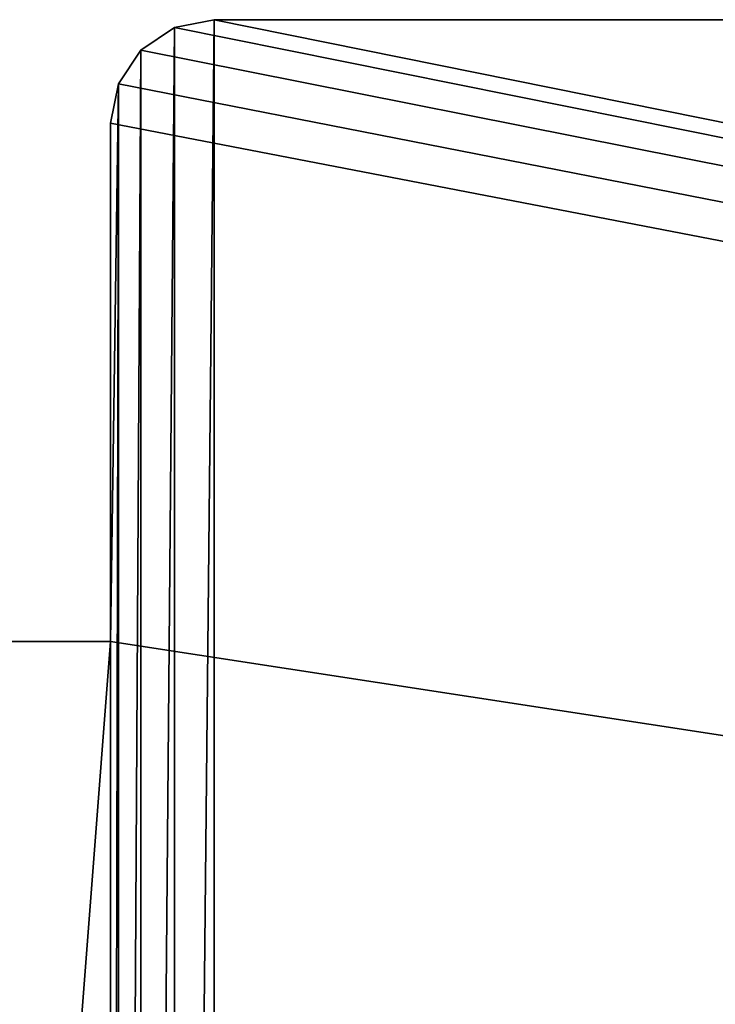
# Model space of a CAD drawing. Extents: x 1324 to 5737, y 10 to 48.
# Drawn here: x 3374 to 3381, y 39 to 48 of the extents above; entities that cross this region are included whole.
import ezdxf

# ---------------------------------------------------------------- set-up
doc = ezdxf.new("R2010")
doc.units = 0
doc.header["$LTSCALE"] = 25.4
doc.layers.get('0').update_dxf_attribs({"color": 144, "linetype": 'CONTINUOUS'})

# ---------------------------------------------------------------- blocks, each defined once
blk = doc.blocks.new('GROUP_8')
at = {"color": 254}
for p, q in [((564, 28, 2017), (562, 28, 2017)), ((562, 28), (564, 28)), ((564, 28, 2017), (562, 28, 2017)), ((562, 28), (564, 28)), ((564, 28, 2017), (564, 28)), ((564, 28), (564, 2)), ((564, 28, 2017), (564, 28)), ((564, 8.5, 2017), (564, 28, 2017)), ((564, 8.5, 2017), (564, 28, 2017)), ((564, 28), (564, 2))]:
    blk.add_line(p, q, dxfattribs=at)
mesh = blk.add_polyface(dxfattribs=at)
corners = [(562, 29, 2017), (561.9239, 29.3827, 2017), (562, 28, 2017), (564, 8.5, 2017), (0, 28, 2017), (0, 8.5, 2017), (2, 28, 2017), (2, 29, 2017), (2.0761, 29.3827, 2017), (2.2929, 29.7071, 2017), (2.6173, 29.9239, 2017), (3, 30, 2017), (561, 30, 2017), (561.3827, 29.9239, 2017), (561.7071, 29.7071, 2017), (564, 28, 2017)]
mesh.append_faces([[corners[k] for k in face] for face in [(3, 4, 5), (2, 3, 15)]], dxfattribs={"vtx0": -1, "color": 254})
mesh.append_faces([[corners[k] for k in face] for face in [(4, 3, 6), (6, 3, 7), (7, 3, 8), (8, 3, 9), (9, 3, 10), (10, 3, 11), (11, 3, 12), (12, 3, 13), (13, 3, 14), (14, 2, 1)]], dxfattribs={"vtx0": -1, "vtx1": -1, "color": 254})
mesh.append_faces([[corners[k] for k in face] for face in [(14, 3, 2)]], dxfattribs={"vtx0": -1, "vtx1": -1, "vtx2": -1, "color": 254})
mesh.append_faces([[corners[k] for k in face] for face in [(0, 1, 2)]], dxfattribs={"vtx1": -1, "color": 254})
mesh = blk.add_polyface(dxfattribs=at)
corners = [(564, 28), (562, 2), (562, 28), (564, 2), (562, 29), (2, 28), (2, 29), (2, 2), (2, 1), (562, 1), (0, 2), (0, 28)]
mesh.append_faces([[corners[k] for k in face] for face in [(1, 0, 3), (4, 5, 6), (5, 10, 11)]], dxfattribs={"vtx0": -1, "color": 254})
mesh.append_faces([[corners[k] for k in face] for face in [(0, 1, 2), (7, 4, 8), (8, 4, 9), (9, 2, 1), (10, 5, 7)]], dxfattribs={"vtx0": -1, "vtx1": -1, "color": 254})
mesh.append_faces([[corners[k] for k in face] for face in [(5, 4, 7)]], dxfattribs={"vtx0": -1, "vtx1": -1, "vtx2": -1, "color": 254})
mesh.append_faces([[corners[k] for k in face] for face in [(9, 4, 2)]], dxfattribs={"vtx0": -1, "vtx2": -1, "color": 254})
mesh = blk.add_polyface(dxfattribs=at)
corners = [(0, 28, 2017), (2, 28), (0, 28), (2, 28, 405), (2, 28, 407), (562, 28, 405), (2, 28, 811), (2, 28, 813), (562, 28, 811), (2, 28, 1217), (2, 28, 1219), (562, 28, 1217), (2, 28, 1623), (2, 28, 1625), (562, 28, 1623), (2, 28, 2017), (564, 28), (562, 28), (564, 28, 2017), (562, 28, 407), (562, 28, 813), (562, 28, 1219), (562, 28, 1625), (562, 28, 2017)]
mesh.append_faces([[corners[k] for k in face] for face in [(0, 1, 2), (13, 0, 15), (5, 16, 17), (18, 22, 23)]], dxfattribs={"vtx0": -1, "color": 254})
mesh.append_faces([[corners[k] for k in face] for face in [(1, 0, 3), (3, 4, 5), (4, 0, 6), (6, 7, 8), (7, 0, 9), (9, 10, 11), (10, 0, 12), (12, 13, 14), (16, 5, 18), (19, 5, 4), (20, 8, 7), (21, 11, 10), (22, 14, 13)]], dxfattribs={"vtx0": -1, "vtx1": -1, "color": 254})
mesh.append_faces([[corners[k] for k in face] for face in [(3, 0, 4), (6, 0, 7), (9, 0, 10), (12, 0, 13), (18, 5, 19), (18, 8, 20), (18, 11, 21), (18, 14, 22)]], dxfattribs={"vtx0": -1, "vtx1": -1, "vtx2": -1, "color": 254})
mesh.append_faces([[corners[k] for k in face] for face in [(18, 19, 8), (18, 20, 11), (18, 21, 14)]], dxfattribs={"vtx0": -1, "vtx2": -1, "color": 254})
mesh = blk.add_polyface(dxfattribs=at)
corners = [(564, 28), (564, 2, 2030), (564, 2), (564, 8.5, 2017), (564, 28, 2017), (564, 8.5, 2030)]
mesh.append_faces([[corners[k] for k in face] for face in [(0, 1, 2), (3, 0, 4)]], dxfattribs={"vtx0": -1, "color": 254})
mesh.append_faces([[corners[k] for k in face] for face in [(1, 0, 3)]], dxfattribs={"vtx0": -1, "vtx1": -1, "vtx2": -1, "color": 254})
mesh.append_faces([[corners[k] for k in face] for face in [(5, 1, 3)]], dxfattribs={"vtx1": -1, "color": 254})
blk = doc.blocks.new('GROUP_9')
at = {"color": 254}
for p, q in [((1, 38), (0.6173, 37.9239)), ((0.6173, 37.9239, 2017), (1, 38, 2017)), ((0.6173, 37.9239, 2017), (1, 38, 2017)), ((1, 38), (0.6173, 37.9239)), ((1, 38), (127, 38)), ((1, 38, 2017), (1, 38)), ((127, 38, 2017), (1, 38, 2017)), ((1, 38, 2017), (1, 38)), ((127, 38, 2017), (1, 38, 2017)), ((1, 38), (127, 38)), ((0.6173, 37.9239), (0.2929, 37.7071)), ((0.2929, 37.7071, 2017), (0.6173, 37.9239, 2017)), ((0.2929, 37.7071, 2017), (0.6173, 37.9239, 2017)), ((0.6173, 37.9239), (0.2929, 37.7071)), ((0.6173, 37.9239), (0.6173, 37.9239, 2017)), ((0.6173, 37.9239), (0.6173, 37.9239, 2017)), ((0.2929, 37.7071), (0.0761, 37.3827)), ((0.0761, 37.3827, 2017), (0.2929, 37.7071, 2017)), ((0.0761, 37.3827, 2017), (0.2929, 37.7071, 2017)), ((0.2929, 37.7071), (0.0761, 37.3827)), ((0.2929, 37.7071), (0.2929, 37.7071, 2017)), ((0.2929, 37.7071), (0.2929, 37.7071, 2017)), ((0.0761, 37.3827), (0, 37)), ((0, 37, 2017), (0.0761, 37.3827, 2017)), ((0, 37, 2017), (0.0761, 37.3827, 2017)), ((0.0761, 37.3827), (0, 37)), ((0.0761, 37.3827), (0.0761, 37.3827, 2017)), ((0.0761, 37.3827), (0.0761, 37.3827, 2017)), ((0, 37, 2017), (0, 32, 2017)), ((0, 37, 2017), (0, 37)), ((0, 37), (0, 32)), ((0, 37, 2017), (0, 37)), ((0, 37, 2017), (0, 32, 2017)), ((0, 37), (0, 32)), ((0, 32, 2017), (0, 32)), ((0, 1), (0, 32)), ((0, 12.5, 2017), (0, 32, 2017)), ((0, 32, 2017), (0, 32)), ((0, 12.5, 2017), (0, 32, 2017)), ((0, 1), (0, 32))]:
    blk.add_line(p, q, dxfattribs=at)
mesh = blk.add_polyface(dxfattribs=at)
corners = [(127, 12.5, 2017), (0, 32, 2017), (0, 12.5, 2017), (0, 37, 2017), (0.0761, 37.3827, 2017), (0.2929, 37.7071, 2017), (0.6173, 37.9239, 2017), (1, 38, 2017), (127, 38, 2017)]
mesh.append_faces([[corners[k] for k in face] for face in [(0, 1, 2), (7, 0, 8)]], dxfattribs={"vtx0": -1, "color": 254})
mesh.append_faces([[corners[k] for k in face] for face in [(1, 0, 3), (3, 0, 4), (4, 0, 5), (5, 0, 6), (6, 0, 7)]], dxfattribs={"vtx0": -1, "vtx1": -1, "color": 254})
mesh = blk.add_polyface(dxfattribs=at)
corners = [(0.0761, 37.3827), (0, 32), (0, 37), (0, 1), (0.0761, 0.6173), (0.2929, 37.7071), (0.2929, 0.2929), (0.6173, 37.9239), (0.6173, 0.0761), (1, 38), (1, 0), (127, 38), (127, 12.5), (140, 0), (139, 12.5), (139.3827, 12.4239), (139.7071, 12.2071), (139.9239, 11.8827), (140, 11.5)]
mesh.append_faces([[corners[k] for k in face] for face in [(0, 1, 2), (13, 17, 18)]], dxfattribs={"vtx0": -1, "color": 254})
mesh.append_faces([[corners[k] for k in face] for face in [(1, 0, 3), (3, 0, 4), (4, 5, 6), (6, 7, 8), (8, 9, 10), (10, 12, 13)]], dxfattribs={"vtx0": -1, "vtx1": -1, "color": 254})
mesh.append_faces([[corners[k] for k in face] for face in [(4, 0, 5), (6, 5, 7), (8, 7, 9), (10, 9, 11), (10, 11, 12), (13, 12, 14), (13, 14, 15), (13, 15, 16), (13, 16, 17)]], dxfattribs={"vtx0": -1, "vtx2": -1, "color": 254})
mesh = blk.add_polyface(dxfattribs=at)
corners = [(0.6173, 37.9239), (1, 38, 2017), (1, 38), (0.6173, 37.9239, 2017)]
mesh.append_faces([[corners[k] for k in face] for face in [(0, 1, 2), (1, 0, 3)]], dxfattribs={"vtx0": -1, "color": 254})
mesh = blk.add_polyface(dxfattribs=at)
corners = [(1, 38, 2017), (127, 38), (1, 38), (127, 38, 2017)]
mesh.append_faces([[corners[k] for k in face] for face in [(0, 1, 2), (1, 0, 3)]], dxfattribs={"vtx0": -1, "color": 254})
mesh = blk.add_polyface(dxfattribs=at)
corners = [(0.2929, 37.7071), (0.6173, 37.9239, 2017), (0.6173, 37.9239), (0.2929, 37.7071, 2017)]
mesh.append_faces([[corners[k] for k in face] for face in [(0, 1, 2), (1, 0, 3)]], dxfattribs={"vtx0": -1, "color": 254})
mesh = blk.add_polyface(dxfattribs=at)
corners = [(0.2929, 37.7071, 2017), (0.0761, 37.3827), (0.0761, 37.3827, 2017), (0.2929, 37.7071)]
mesh.append_faces([[corners[k] for k in face] for face in [(0, 1, 2), (1, 0, 3)]], dxfattribs={"vtx0": -1, "color": 254})
mesh = blk.add_polyface(dxfattribs=at)
corners = [(0.0761, 37.3827, 2017), (0, 37), (0, 37, 2017), (0.0761, 37.3827)]
mesh.append_faces([[corners[k] for k in face] for face in [(0, 1, 2), (1, 0, 3)]], dxfattribs={"vtx0": -1, "color": 254})
mesh = blk.add_polyface(dxfattribs=at)
corners = [(0, 37, 2017), (0, 32), (0, 32, 2017), (0, 37)]
mesh.append_faces([[corners[k] for k in face] for face in [(0, 1, 2), (1, 0, 3)]], dxfattribs={"vtx0": -1, "color": 254})
mesh = blk.add_polyface(dxfattribs=at)
corners = [(0, 12.5, 2030), (0, 1), (0, 1, 2030), (0, 12.5, 2017), (0, 32), (0, 32, 2017)]
mesh.append_faces([[corners[k] for k in face] for face in [(0, 1, 2), (4, 3, 5)]], dxfattribs={"vtx0": -1, "color": 254})
mesh.append_faces([[corners[k] for k in face] for face in [(1, 3, 4)]], dxfattribs={"vtx0": -1, "vtx1": -1, "color": 254})
mesh.append_faces([[corners[k] for k in face] for face in [(1, 0, 3)]], dxfattribs={"vtx0": -1, "vtx2": -1, "color": 254})
blk = doc.blocks.new('GROUP_5')
at = {"color": 253}
blk.add_blockref('GROUP_9', (704, 0), dxfattribs=at)
at = {"color": 0}
blk.add_blockref('GROUP_8', (140, 4), dxfattribs=at)
blk = doc.blocks.new('GROUP_19')
at = {"color": 0}
blk.add_blockref('GROUP_5', (14.668, 0), dxfattribs=at)

msp = doc.modelspace()

# ---------------------------------------------------------------- block references
at = {"color": 0}
msp.add_blockref('GROUP_19', (2656.2363, 10.1126), dxfattribs=at)

doc.saveas('drawing.dxf')
